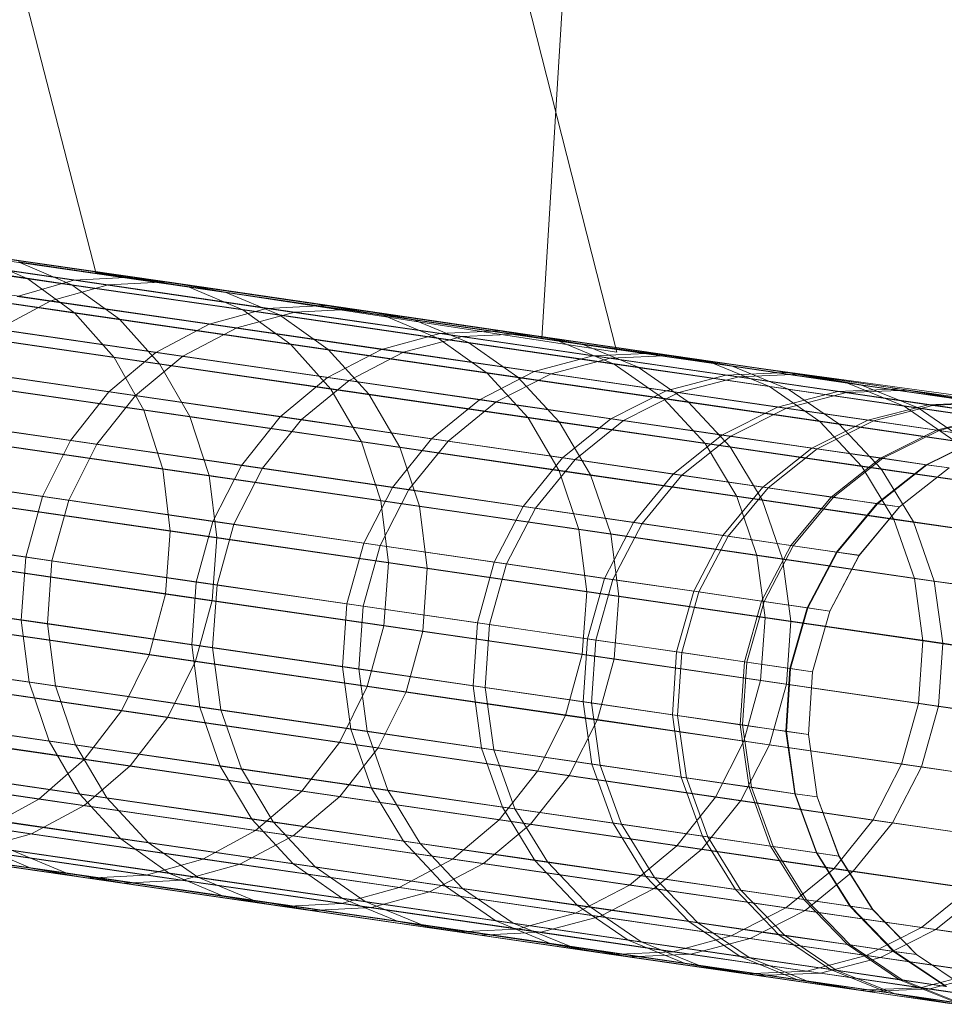
# Model space of a CAD drawing. Units: millimetres. Extents: x -142060 to -139432, y -3494 to 3526.
# Drawn here: x -139571 to -139479, y -163 to -65 of the extents above; entities that cross this region are included whole.
import ezdxf

# ---------------------------------------------------------------- set-up
doc = ezdxf.new("R2010")
doc.units = ezdxf.units.MM
doc.linetypes.add('K5LT32776', pattern=[0])
doc.linetypes.add('K5LT32777', pattern=[0])
doc.layers.get('0').update_dxf_attribs({"true_color": 0x5890e1})

# ---------------------------------------------------------------- blocks, each defined once
blk = doc.blocks.new('U4')
at = {"color": 33, "linetype": 'K5LT32776', "lineweight": 18, "true_color": 0xe18f57}
for p, q in [((-139593.156, -86.961), (-139569.844, -90.353)), ((-139580.688, -87.119), (-139559.484, -90.206)), ((-139565.453, -90.952), (-139587.969, -87.675)), ((-139586.391, -87.441), (-139565.266, -90.513)), ((-139561.844, -90.976), (-139582.25, -88.004)), ((-139555.969, -90.679), (-139576.469, -87.694)), ((-139575.094, -88.104), (-139569.844, -90.353)), ((-139575.094, -88.104), (-139553.781, -91.206)), ((-139550.203, -91.689), (-139570.797, -88.691)), ((-139570.797, -88.691), (-139565.453, -90.952)), ((-139567.547, -92.567), (-139587.875, -89.608)), ((-139588.562, -90.362), (-139565.156, -93.768)), ((-139560.703, -94.377), (-139583.312, -91.087)), ((-139570.906, -92.114), (-139565.266, -90.513)), ((-139569.844, -90.353), (-139565.156, -93.768)), ((-139569.844, -90.353), (-139548.438, -93.469)), ((-139567.547, -92.567), (-139561.844, -90.976)), ((-139544.781, -93.963), (-139565.453, -90.952)), ((-139565.453, -90.952), (-139560.703, -94.377)), ((-139565.266, -90.513), (-139559.484, -90.206)), ((-139565.266, -90.513), (-139546.078, -93.307)), ((-139561.844, -90.976), (-139555.969, -90.679)), ((-139543.266, -93.68), (-139561.844, -90.976)), ((-139559.484, -90.206), (-139553.781, -91.206)), ((-139559.484, -90.206), (-139540.188, -93.013)), ((-139537.328, -93.395), (-139555.969, -90.679)), ((-139555.969, -90.679), (-139550.203, -91.689)), ((-139553.781, -91.206), (-139548.438, -93.469)), ((-139553.781, -91.206), (-139534.406, -94.026)), ((-139531.484, -94.417), (-139550.203, -91.689)), ((-139550.203, -91.689), (-139544.781, -93.963)), ((-139572.828, -95.383), (-139567.547, -92.567)), ((-139570.906, -92.114), (-139551.797, -94.895)), ((-139549.047, -95.26), (-139567.547, -92.567)), ((-139546.078, -93.307), (-139540.188, -93.013)), ((-139540.188, -93.013), (-139534.406, -94.026)), ((-139540.188, -93.013), (-139522.875, -95.533)), ((-139565.156, -93.768), (-139561.25, -98.199)), ((-139565.156, -93.768), (-139543.656, -96.896)), ((-139551.797, -94.895), (-139546.078, -93.307)), ((-139549.047, -95.26), (-139543.266, -93.68)), ((-139548.438, -93.469), (-139543.656, -96.896)), ((-139548.438, -93.469), (-139528.969, -96.302)), ((-139546.078, -93.307), (-139528.828, -95.816)), ((-139525.969, -96.701), (-139544.781, -93.963)), ((-139544.781, -93.963), (-139539.938, -97.4)), ((-139543.266, -93.68), (-139537.328, -93.395)), ((-139526.594, -96.11), (-139543.266, -93.68)), ((-139520.578, -95.835), (-139537.328, -93.395)), ((-139537.328, -93.395), (-139531.484, -94.417)), ((-139534.406, -94.026), (-139528.969, -96.302)), ((-139534.406, -94.026), (-139517, -96.559)), ((-139584.75, -94.78), (-139561.25, -98.199)), ((-139576.141, -94.939), (-139557.094, -97.709)), ((-139539.938, -97.4), (-139560.703, -94.377)), ((-139560.703, -94.377), (-139556.734, -98.817)), ((-139557.094, -97.709), (-139551.797, -94.895)), ((-139551.797, -94.895), (-139534.625, -97.393)), ((-139514.656, -96.867), (-139531.484, -94.417)), ((-139531.484, -94.417), (-139525.969, -96.701)), ((-139556.734, -98.817), (-139579.422, -95.515)), ((-139554.406, -98.067), (-139572.828, -95.383)), ((-139554.406, -98.067), (-139549.047, -95.26)), ((-139532.438, -97.681), (-139549.047, -95.26)), ((-139534.625, -97.393), (-139528.828, -95.816)), ((-139528.828, -95.816), (-139522.875, -95.533)), ((-139528.828, -95.816), (-139513.594, -98.034)), ((-139526.594, -96.11), (-139520.578, -95.835)), ((-139522.875, -95.533), (-139517, -96.559)), ((-139522.875, -95.533), (-139507.547, -97.763)), ((-139505.781, -97.992), (-139520.578, -95.835)), ((-139520.578, -95.835), (-139514.656, -96.867)), ((-139543.656, -96.896), (-139539.672, -101.339)), ((-139543.656, -96.896), (-139524.109, -99.741)), ((-139532.438, -97.681), (-139526.594, -96.11)), ((-139528.969, -96.302), (-139524.109, -99.741)), ((-139528.969, -96.302), (-139511.484, -98.846)), ((-139511.844, -98.259), (-139526.594, -96.11)), ((-139509.094, -99.162), (-139525.969, -96.701)), ((-139525.969, -96.701), (-139521.062, -100.149)), ((-139517, -96.559), (-139511.484, -98.846)), ((-139517, -96.559), (-139501.609, -98.798)), ((-139499.797, -99.034), (-139514.656, -96.867)), ((-139514.656, -96.867), (-139509.094, -99.162)), ((-139561.766, -101.625), (-139557.094, -97.709)), ((-139557.094, -97.709), (-139540, -100.197)), ((-139540, -100.197), (-139534.625, -97.393)), ((-139521.062, -100.149), (-139539.938, -97.4)), ((-139539.938, -97.4), (-139535.891, -101.85)), ((-139537.844, -100.478), (-139532.438, -97.681)), ((-139534.625, -97.393), (-139519.453, -99.602)), ((-139517.75, -99.821), (-139532.438, -97.681)), ((-139513.594, -98.034), (-139507.547, -97.763)), ((-139507.547, -97.763), (-139501.609, -98.798)), ((-139507.547, -97.763), (-139494.281, -99.694)), ((-139580.734, -98.864), (-139561.766, -101.625)), ((-139561.25, -98.199), (-139558.281, -103.452)), ((-139561.25, -98.199), (-139539.672, -101.339)), ((-139559.109, -101.976), (-139554.406, -98.067)), ((-139535.891, -101.85), (-139556.734, -98.817)), ((-139556.734, -98.817), (-139553.719, -104.078)), ((-139537.844, -100.478), (-139554.406, -98.067)), ((-139519.453, -99.602), (-139513.594, -98.034)), ((-139517.75, -99.821), (-139511.844, -98.259)), ((-139513.594, -98.034), (-139500.375, -99.957)), ((-139511.844, -98.259), (-139505.781, -97.992)), ((-139499.078, -100.12), (-139511.844, -98.259)), ((-139511.484, -98.846), (-139506.547, -102.297)), ((-139511.484, -98.846), (-139496.016, -101.097)), ((-139492.953, -99.862), (-139505.781, -97.992)), ((-139505.781, -97.992), (-139499.797, -99.034)), ((-139501.609, -98.798), (-139496.016, -101.097)), ((-139501.609, -98.798), (-139488.266, -100.74)), ((-139559.109, -101.976), (-139577.484, -99.301)), ((-139524.891, -102.397), (-139519.453, -99.602)), ((-139524.109, -99.741), (-139520.047, -104.194)), ((-139524.109, -99.741), (-139506.547, -102.297)), ((-139523.219, -102.611), (-139517.75, -99.821)), ((-139519.453, -99.602), (-139506.297, -101.516)), ((-139505.031, -101.675), (-139517.75, -99.821)), ((-139494.156, -101.338), (-139509.094, -99.162)), ((-139509.094, -99.162), (-139504.109, -102.619)), ((-139500.375, -99.957), (-139494.281, -99.694)), ((-139486.922, -100.911), (-139499.797, -99.034)), ((-139499.797, -99.034), (-139494.156, -101.338)), ((-139499.078, -100.12), (-139492.953, -99.862)), ((-139494.281, -99.694), (-139488.266, -100.74)), ((-139494.281, -99.694), (-139483.094, -101.323)), ((-139482.172, -101.436), (-139492.953, -99.862)), ((-139492.953, -99.862), (-139486.922, -100.911)), ((-139581.859, -100.023), (-139558.281, -103.452)), ((-139553.719, -104.078), (-139576.469, -100.767)), ((-139544.719, -104.104), (-139540, -100.197)), ((-139542.609, -104.381), (-139537.844, -100.478)), ((-139540, -100.197), (-139524.891, -102.397)), ((-139523.219, -102.611), (-139537.844, -100.478)), ((-139504.109, -102.619), (-139521.062, -100.149)), ((-139521.062, -100.149), (-139516.953, -104.609)), ((-139506.297, -101.516), (-139500.375, -99.957)), ((-139505.031, -101.675), (-139499.078, -100.12)), ((-139500.375, -99.957), (-139489.234, -101.578)), ((-139488.344, -101.688), (-139499.078, -100.12)), ((-139488.266, -100.74), (-139482.609, -103.047)), ((-139488.266, -100.74), (-139477.031, -102.376)), ((-139476.078, -102.492), (-139486.922, -100.911)), ((-139486.922, -100.911), (-139481.234, -103.222)), ((-139565.578, -106.471), (-139561.766, -101.625)), ((-139561.766, -101.625), (-139544.719, -104.104)), ((-139539.672, -101.339), (-139536.641, -106.602)), ((-139539.672, -101.339), (-139520.047, -104.194)), ((-139516.953, -104.609), (-139535.891, -101.85)), ((-139535.891, -101.85), (-139532.812, -107.12)), ((-139511.797, -104.303), (-139506.297, -101.516)), ((-139510.547, -104.459), (-139505.031, -101.675)), ((-139506.297, -101.516), (-139495.219, -103.129)), ((-139494.328, -103.237), (-139505.031, -101.675)), ((-139496.016, -101.097), (-139491.016, -104.557)), ((-139496.016, -101.097), (-139482.609, -103.047)), ((-139495.219, -103.129), (-139489.234, -101.578)), ((-139494.328, -103.237), (-139488.344, -101.688)), ((-139481.234, -103.222), (-139494.156, -101.338)), ((-139494.156, -101.338), (-139489.125, -104.803)), ((-139489.234, -101.578), (-139483.094, -101.323)), ((-139489.234, -101.578), (-139480.219, -102.891)), ((-139488.344, -101.688), (-139482.172, -101.436)), ((-139479.656, -102.955), (-139488.344, -101.688)), ((-139483.094, -101.323), (-139477.031, -102.376)), ((-139483.094, -101.323), (-139474.016, -102.642)), ((-139473.453, -102.708), (-139482.172, -101.436)), ((-139482.172, -101.436), (-139476.078, -102.492)), ((-139562.953, -106.818), (-139559.109, -101.976)), ((-139542.609, -104.381), (-139559.109, -101.976)), ((-139529.656, -106.297), (-139524.891, -102.397)), ((-139528.016, -106.508), (-139523.219, -102.611)), ((-139524.891, -102.397), (-139511.797, -104.303)), ((-139510.547, -104.459), (-139523.219, -102.611)), ((-139506.547, -102.297), (-139502.422, -106.759)), ((-139506.547, -102.297), (-139491.016, -104.557)), ((-139489.125, -104.803), (-139504.109, -102.619)), ((-139504.109, -102.619), (-139499.938, -107.087)), ((-139480.219, -102.891), (-139474.016, -102.642)), ((-139479.656, -102.955), (-139473.453, -102.708)), ((-139584.5, -103.717), (-139565.578, -106.471)), ((-139558.281, -103.452), (-139556.406, -109.298)), ((-139558.281, -103.452), (-139536.641, -106.602)), ((-139500.75, -105.91), (-139495.219, -103.129)), ((-139499.875, -106.015), (-139494.328, -103.237)), ((-139495.219, -103.129), (-139486.234, -104.436)), ((-139485.688, -104.499), (-139494.328, -103.237)), ((-139486.234, -104.436), (-139480.219, -102.891)), ((-139485.688, -104.499), (-139479.656, -102.955)), ((-139482.609, -103.047), (-139477.562, -106.516)), ((-139482.609, -103.047), (-139471.312, -104.691)), ((-139470.359, -104.809), (-139481.234, -103.222)), ((-139481.234, -103.222), (-139476.156, -106.695)), ((-139480.219, -102.891), (-139473.344, -103.89)), ((-139473.078, -103.915), (-139479.656, -102.955)), ((-139562.953, -106.818), (-139581.281, -104.149)), ((-139532.812, -107.12), (-139553.719, -104.078)), ((-139553.719, -104.078), (-139551.781, -109.93)), ((-139548.578, -108.945), (-139544.719, -104.104)), ((-139546.484, -109.217), (-139542.609, -104.381)), ((-139544.719, -104.104), (-139529.656, -106.297)), ((-139528.016, -106.508), (-139542.609, -104.381)), ((-139520.047, -104.194), (-139516.953, -109.466)), ((-139520.047, -104.194), (-139502.422, -106.759)), ((-139499.938, -107.087), (-139516.953, -104.609)), ((-139516.953, -104.609), (-139513.828, -109.886)), ((-139516.609, -108.196), (-139511.797, -104.303)), ((-139515.375, -108.35), (-139510.547, -104.459)), ((-139511.797, -104.303), (-139500.75, -105.91)), ((-139499.875, -106.015), (-139510.547, -104.459)), ((-139491.797, -107.211), (-139486.234, -104.436)), ((-139491.266, -107.273), (-139485.688, -104.499)), ((-139491.016, -104.557), (-139486.828, -109.028)), ((-139491.016, -104.557), (-139477.562, -106.516)), ((-139476.156, -106.695), (-139489.125, -104.803)), ((-139489.125, -104.803), (-139484.906, -109.278)), ((-139486.234, -104.436), (-139479.391, -105.431)), ((-139479.141, -105.455), (-139485.688, -104.499)), ((-139479.391, -105.431), (-139473.344, -103.89)), ((-139479.141, -105.455), (-139473.078, -103.915)), ((-139484.984, -108.202), (-139479.391, -105.431)), ((-139484.75, -108.226), (-139479.141, -105.455)), ((-139479.391, -105.431), (-139474.812, -106.097)), ((-139474.734, -106.1), (-139479.141, -105.455)), ((-139580.016, -105.862), (-139556.406, -109.298)), ((-139551.781, -109.93), (-139574.594, -106.612)), ((-139568.375, -112.037), (-139565.578, -106.471)), ((-139565.578, -106.471), (-139548.578, -108.945)), ((-139536.641, -106.602), (-139534.703, -112.455)), ((-139536.641, -106.602), (-139516.953, -109.466)), ((-139533.547, -111.131), (-139529.656, -106.297)), ((-139531.922, -111.339), (-139528.016, -106.508)), ((-139529.656, -106.297), (-139516.609, -108.196)), ((-139515.375, -108.35), (-139528.016, -106.508)), ((-139505.594, -109.798), (-139500.75, -105.91)), ((-139504.75, -109.901), (-139499.875, -106.015)), ((-139502.422, -106.759), (-139499.281, -112.039)), ((-139502.422, -106.759), (-139486.828, -109.028)), ((-139500.75, -105.91), (-139491.797, -107.211)), ((-139491.266, -107.273), (-139499.875, -106.015)), ((-139480.422, -108.865), (-139474.812, -106.097)), ((-139480.359, -108.868), (-139474.734, -106.1)), ((-139565.766, -112.381), (-139562.953, -106.818)), ((-139546.484, -109.217), (-139562.953, -106.818)), ((-139513.828, -109.886), (-139532.812, -107.12)), ((-139532.812, -107.12), (-139530.844, -112.978)), ((-139484.906, -109.278), (-139499.938, -107.087)), ((-139499.938, -107.087), (-139496.766, -112.371)), ((-139496.688, -111.095), (-139491.797, -107.211)), ((-139496.156, -111.155), (-139491.266, -107.273)), ((-139491.797, -107.211), (-139484.984, -108.202)), ((-139484.75, -108.226), (-139491.266, -107.273)), ((-139520.531, -113.026), (-139516.609, -108.196)), ((-139519.312, -113.178), (-139515.375, -108.35)), ((-139516.609, -108.196), (-139505.594, -109.798)), ((-139504.75, -109.901), (-139515.375, -108.35)), ((-139489.891, -112.082), (-139484.984, -108.202)), ((-139489.656, -112.105), (-139484.75, -108.226)), ((-139484.984, -108.202), (-139480.422, -108.865)), ((-139480.359, -108.868), (-139484.75, -108.226)), ((-139587.266, -109.287), (-139568.375, -112.037)), ((-139565.766, -112.381), (-139584.078, -109.716)), ((-139556.406, -109.298), (-139555.672, -115.482)), ((-139556.406, -109.298), (-139534.703, -112.455)), ((-139551.406, -114.506), (-139548.578, -108.945)), ((-139549.328, -114.777), (-139546.484, -109.217)), ((-139548.578, -108.945), (-139533.547, -111.131)), ((-139531.922, -111.339), (-139546.484, -109.217)), ((-139516.953, -109.466), (-139514.984, -115.325)), ((-139516.953, -109.466), (-139499.281, -112.039)), ((-139486.828, -109.028), (-139483.641, -114.314)), ((-139486.828, -109.028), (-139473.312, -110.994)), ((-139485.344, -112.743), (-139480.422, -108.865)), ((-139485.281, -112.745), (-139480.359, -108.868)), ((-139471.891, -111.176), (-139484.906, -109.278)), ((-139484.906, -109.278), (-139481.688, -114.568)), ((-139483.094, -113.07), (-139478.156, -109.193)), ((-139483.078, -113.069), (-139478.141, -109.192)), ((-139480.422, -108.865), (-139478.156, -109.193)), ((-139478.141, -109.192), (-139480.359, -108.868)), ((-139530.844, -112.978), (-139551.781, -109.93)), ((-139551.781, -109.93), (-139551.031, -116.118)), ((-139496.766, -112.371), (-139513.828, -109.886)), ((-139513.828, -109.886), (-139511.812, -115.75)), ((-139509.562, -114.623), (-139505.594, -109.798)), ((-139508.703, -114.726), (-139504.75, -109.901)), ((-139505.594, -109.798), (-139496.688, -111.095)), ((-139496.156, -111.155), (-139504.75, -109.901)), ((-139536.406, -116.689), (-139533.547, -111.131)), ((-139534.781, -116.896), (-139531.922, -111.339)), ((-139533.547, -111.131), (-139520.531, -113.026)), ((-139519.312, -113.178), (-139531.922, -111.339)), ((-139500.656, -115.917), (-139496.688, -111.095)), ((-139500.141, -115.977), (-139496.156, -111.155)), ((-139496.688, -111.095), (-139489.891, -112.082)), ((-139489.656, -112.105), (-139496.156, -111.155)), ((-139579.328, -112.041), (-139555.672, -115.482)), ((-139570.031, -118.079), (-139568.375, -112.037)), ((-139568.375, -112.037), (-139551.406, -114.506)), ((-139567.438, -118.421), (-139565.766, -112.381)), ((-139549.328, -114.777), (-139565.766, -112.381)), ((-139534.703, -112.455), (-139533.953, -118.643)), ((-139534.703, -112.455), (-139514.984, -115.325)), ((-139499.281, -112.039), (-139497.266, -117.904)), ((-139499.281, -112.039), (-139483.641, -114.314)), ((-139481.688, -114.568), (-139496.766, -112.371)), ((-139496.766, -112.371), (-139494.734, -118.24)), ((-139493.891, -116.902), (-139489.891, -112.082)), ((-139493.656, -116.924), (-139489.656, -112.105)), ((-139489.891, -112.082), (-139485.344, -112.743)), ((-139485.281, -112.745), (-139489.656, -112.105)), ((-139551.031, -116.118), (-139573.875, -112.795)), ((-139511.812, -115.75), (-139530.844, -112.978)), ((-139530.844, -112.978), (-139530.078, -119.169)), ((-139523.406, -118.581), (-139520.531, -113.026)), ((-139522.203, -118.731), (-139519.312, -113.178)), ((-139520.531, -113.026), (-139509.562, -114.623)), ((-139508.703, -114.726), (-139519.312, -113.178)), ((-139489.359, -117.561), (-139485.344, -112.743)), ((-139489.297, -117.563), (-139485.281, -112.745)), ((-139487.109, -117.887), (-139483.094, -113.07)), ((-139487.094, -117.885), (-139483.078, -113.069)), ((-139485.344, -112.743), (-139483.094, -113.07)), ((-139483.078, -113.069), (-139485.281, -112.745)), ((-139483.094, -113.07), (-139483.078, -113.069)), ((-139553.078, -120.546), (-139551.406, -114.506)), ((-139551.406, -114.506), (-139536.406, -116.689)), ((-139512.438, -120.175), (-139509.562, -114.623)), ((-139509.562, -114.623), (-139500.656, -115.917)), ((-139483.641, -114.314), (-139481.594, -120.185)), ((-139483.641, -114.314), (-139470.094, -116.287)), ((-139468.641, -116.471), (-139481.688, -114.568)), ((-139481.688, -114.568), (-139479.625, -120.441)), ((-139588.906, -115.331), (-139570.031, -118.079)), ((-139555.672, -115.482), (-139556.141, -121.734)), ((-139555.672, -115.482), (-139533.953, -118.643)), ((-139551, -120.816), (-139549.328, -114.777)), ((-139534.781, -116.896), (-139549.328, -114.777)), ((-139514.984, -115.325), (-139514.203, -121.517)), ((-139514.984, -115.325), (-139497.266, -117.904)), ((-139511.609, -120.277), (-139508.703, -114.726)), ((-139500.141, -115.977), (-139508.703, -114.726)), ((-139567.438, -118.421), (-139585.734, -115.758)), ((-139551.031, -116.118), (-139551.5, -122.37)), ((-139530.078, -119.169), (-139551.031, -116.118)), ((-139494.734, -118.24), (-139511.812, -115.75)), ((-139511.812, -115.75), (-139511.016, -121.945)), ((-139503.562, -121.467), (-139500.656, -115.917)), ((-139503.047, -121.526), (-139500.141, -115.977)), ((-139500.656, -115.917), (-139493.891, -116.902)), ((-139493.656, -116.924), (-139500.141, -115.977)), ((-139538.078, -122.728), (-139536.406, -116.689)), ((-139536.469, -122.933), (-139534.781, -116.896)), ((-139536.406, -116.689), (-139523.406, -118.581)), ((-139522.203, -118.731), (-139534.781, -116.896)), ((-139496.812, -122.45), (-139493.891, -116.902)), ((-139496.562, -122.472), (-139493.656, -116.924)), ((-139493.891, -116.902), (-139489.359, -117.561)), ((-139489.297, -117.563), (-139493.656, -116.924)), ((-139492.281, -123.108), (-139489.359, -117.561)), ((-139492.219, -123.11), (-139489.297, -117.563)), ((-139489.359, -117.561), (-139487.109, -117.887)), ((-139487.094, -117.885), (-139489.297, -117.563)), ((-139579.797, -118.291), (-139556.141, -121.734)), ((-139570.484, -124.332), (-139570.031, -118.079)), ((-139570.031, -118.079), (-139553.078, -120.546)), ((-139567.875, -124.675), (-139567.438, -118.421)), ((-139551, -120.816), (-139567.438, -118.421)), ((-139497.266, -117.904), (-139496.453, -124.099)), ((-139497.266, -117.904), (-139481.594, -120.185)), ((-139479.625, -120.441), (-139494.734, -118.24)), ((-139494.734, -118.24), (-139493.906, -124.437)), ((-139490.031, -123.433), (-139487.109, -117.887)), ((-139490.016, -123.432), (-139487.094, -117.885)), ((-139487.109, -117.887), (-139487.094, -117.885)), ((-139551.5, -122.37), (-139574.344, -119.046)), ((-139533.953, -118.643), (-139534.406, -124.895)), ((-139533.953, -118.643), (-139514.203, -121.517)), ((-139530.078, -119.169), (-139530.531, -125.423)), ((-139511.016, -121.945), (-139530.078, -119.169)), ((-139525.094, -124.618), (-139523.406, -118.581)), ((-139523.891, -124.768), (-139522.203, -118.731)), ((-139523.406, -118.581), (-139512.438, -120.175)), ((-139511.609, -120.277), (-139522.203, -118.731)), ((-139514.141, -126.212), (-139512.438, -120.175)), ((-139513.297, -126.313), (-139511.609, -120.277)), ((-139512.438, -120.175), (-139503.562, -121.467)), ((-139503.047, -121.526), (-139511.609, -120.277)), ((-139481.594, -120.185), (-139480.766, -126.383)), ((-139481.594, -120.185), (-139468.016, -122.162)), ((-139466.547, -122.348), (-139479.625, -120.441)), ((-139479.625, -120.441), (-139478.781, -126.641)), ((-139553.516, -126.8), (-139553.078, -120.546)), ((-139553.078, -120.546), (-139538.078, -122.728)), ((-139551.438, -127.07), (-139551, -120.816)), ((-139536.469, -122.933), (-139551, -120.816)), ((-139505.266, -127.503), (-139503.562, -121.467)), ((-139503.562, -121.467), (-139496.812, -122.45)), ((-139589.359, -121.583), (-139570.484, -124.332)), ((-139567.875, -124.675), (-139586.172, -122.011)), ((-139556.141, -121.734), (-139557.766, -127.779)), ((-139556.141, -121.734), (-139534.406, -124.895)), ((-139551.5, -122.37), (-139553.141, -128.413)), ((-139530.531, -125.423), (-139551.5, -122.37)), ((-139514.203, -121.517), (-139514.656, -127.771)), ((-139514.203, -121.517), (-139496.453, -124.099)), ((-139511.016, -121.945), (-139511.469, -128.199)), ((-139493.906, -124.437), (-139511.016, -121.945)), ((-139504.75, -127.561), (-139503.047, -121.526)), ((-139496.562, -122.472), (-139503.047, -121.526)), ((-139498.516, -128.485), (-139496.812, -122.45)), ((-139498.281, -128.507), (-139496.562, -122.472)), ((-139496.812, -122.45), (-139492.281, -123.108)), ((-139492.219, -123.11), (-139496.562, -122.472)), ((-139538.516, -128.983), (-139538.078, -122.728)), ((-139538.078, -122.728), (-139525.094, -124.618)), ((-139536.906, -129.189), (-139536.469, -122.933)), ((-139523.891, -124.768), (-139536.469, -122.933)), ((-139493.984, -129.142), (-139492.281, -123.108)), ((-139493.922, -129.144), (-139492.219, -123.11)), ((-139492.281, -123.108), (-139490.031, -123.433)), ((-139490.016, -123.432), (-139492.219, -123.11)), ((-139491.734, -129.466), (-139490.016, -123.432)), ((-139491.734, -129.467), (-139490.031, -123.433)), ((-139490.031, -123.433), (-139490.016, -123.432)), ((-139581.406, -124.339), (-139557.766, -127.779)), ((-139569.703, -130.524), (-139570.484, -124.332)), ((-139570.484, -124.332), (-139553.516, -126.8)), ((-139496.453, -124.099), (-139496.906, -130.354)), ((-139496.453, -124.099), (-139480.766, -126.383)), ((-139493.906, -124.437), (-139494.344, -130.692)), ((-139478.781, -126.641), (-139493.906, -124.437)), ((-139553.141, -128.413), (-139575.969, -125.091)), ((-139551.438, -127.07), (-139567.875, -124.675)), ((-139567.078, -130.87), (-139567.875, -124.675)), ((-139534.406, -124.895), (-139536.062, -130.939)), ((-139534.406, -124.895), (-139514.656, -127.771)), ((-139530.531, -125.423), (-139532.188, -131.464)), ((-139511.469, -128.199), (-139530.531, -125.423)), ((-139525.516, -130.874), (-139525.094, -124.618)), ((-139525.094, -124.618), (-139514.141, -126.212)), ((-139524.312, -131.024), (-139523.891, -124.768)), ((-139513.297, -126.313), (-139523.891, -124.768)), ((-139514.562, -132.468), (-139514.141, -126.212)), ((-139514.141, -126.212), (-139505.266, -127.503)), ((-139513.734, -132.569), (-139513.297, -126.313)), ((-139504.75, -127.561), (-139513.297, -126.313)), ((-139480.766, -126.383), (-139481.203, -132.638)), ((-139480.766, -126.383), (-139467.172, -128.363)), ((-139552.703, -132.996), (-139553.516, -126.8)), ((-139553.516, -126.8), (-139538.516, -128.983)), ((-139536.906, -129.189), (-139551.438, -127.07)), ((-139550.625, -133.268), (-139551.438, -127.07)), ((-139478.781, -126.641), (-139479.219, -132.897)), ((-139465.703, -128.55), (-139478.781, -126.641)), ((-139588.609, -127.771), (-139569.703, -130.524)), ((-139567.078, -130.87), (-139585.406, -128.202)), ((-139557.766, -127.779), (-139560.5, -133.354)), ((-139557.766, -127.779), (-139536.062, -130.939)), ((-139514.656, -127.771), (-139516.312, -133.812)), ((-139514.656, -127.771), (-139496.906, -130.354)), ((-139511.469, -128.199), (-139513.125, -134.239)), ((-139494.344, -130.692), (-139511.469, -128.199)), ((-139505.688, -133.76), (-139505.266, -127.503)), ((-139505.266, -127.503), (-139498.516, -128.485)), ((-139505.172, -133.818), (-139504.75, -127.561)), ((-139498.281, -128.507), (-139504.75, -127.561)), ((-139553.141, -128.413), (-139555.906, -133.984)), ((-139532.188, -131.464), (-139553.141, -128.413)), ((-139537.688, -135.181), (-139538.516, -128.983)), ((-139538.516, -128.983), (-139525.516, -130.874)), ((-139524.312, -131.024), (-139536.906, -129.189)), ((-139536.062, -135.389), (-139536.906, -129.189)), ((-139498.938, -134.742), (-139498.516, -128.485)), ((-139498.703, -134.765), (-139498.281, -128.507)), ((-139498.516, -128.485), (-139493.984, -129.142)), ((-139493.922, -129.144), (-139498.281, -128.507)), ((-139494.406, -135.4), (-139493.984, -129.142)), ((-139494.344, -135.402), (-139493.922, -129.144)), ((-139493.984, -129.142), (-139491.734, -129.467)), ((-139491.734, -129.466), (-139493.922, -129.144)), ((-139584.109, -129.919), (-139560.5, -133.354)), ((-139492.156, -135.724), (-139491.734, -129.466)), ((-139492.156, -135.725), (-139491.734, -129.467)), ((-139491.734, -129.467), (-139491.734, -129.466)), ((-139555.906, -133.984), (-139578.688, -130.667)), ((-139567.719, -136.383), (-139569.703, -130.524)), ((-139569.703, -130.524), (-139552.703, -132.996)), ((-139550.625, -133.268), (-139567.078, -130.87)), ((-139565.078, -136.734), (-139567.078, -130.87)), ((-139536.062, -130.939), (-139538.828, -136.509)), ((-139536.062, -130.939), (-139516.312, -133.812)), ((-139524.672, -137.075), (-139525.516, -130.874)), ((-139525.516, -130.874), (-139514.562, -132.468)), ((-139513.734, -132.569), (-139524.312, -131.024)), ((-139523.469, -137.226), (-139524.312, -131.024)), ((-139496.906, -130.354), (-139498.578, -136.394)), ((-139496.906, -130.354), (-139481.203, -132.638)), ((-139494.344, -130.692), (-139496.031, -136.731)), ((-139479.219, -132.897), (-139494.344, -130.692)), ((-139532.188, -131.464), (-139534.969, -137.031)), ((-139513.125, -134.239), (-139532.188, -131.464)), ((-139550.688, -138.861), (-139552.703, -132.996)), ((-139552.703, -132.996), (-139537.688, -135.181)), ((-139513.703, -138.671), (-139514.562, -132.468)), ((-139514.562, -132.468), (-139505.688, -133.76)), ((-139505.172, -133.818), (-139513.734, -132.569)), ((-139512.859, -138.773), (-139513.734, -132.569)), ((-139481.203, -132.638), (-139482.875, -138.677)), ((-139481.203, -132.638), (-139467.594, -134.618)), ((-139479.219, -132.897), (-139480.906, -138.935)), ((-139466.125, -134.806), (-139479.219, -132.897)), ((-139586.672, -133.624), (-139567.719, -136.383)), ((-139565.078, -136.734), (-139583.438, -134.06)), ((-139560.5, -133.354), (-139564.219, -138.215)), ((-139560.5, -133.354), (-139538.828, -136.509)), ((-139555.906, -133.984), (-139559.656, -138.839)), ((-139534.969, -137.031), (-139555.906, -133.984)), ((-139536.062, -135.389), (-139550.625, -133.268)), ((-139548.578, -139.137), (-139550.625, -133.268)), ((-139516.312, -133.812), (-139519.109, -139.378)), ((-139516.312, -133.812), (-139498.578, -136.394)), ((-139513.125, -134.239), (-139515.953, -139.802)), ((-139496.031, -136.731), (-139513.125, -134.239)), ((-139504.812, -139.965), (-139505.688, -133.76)), ((-139505.688, -133.76), (-139498.938, -134.742)), ((-139498.703, -134.765), (-139505.172, -133.818)), ((-139504.297, -140.024), (-139505.172, -133.818)), ((-139587.766, -134.788), (-139564.219, -138.215)), ((-139535.641, -141.052), (-139537.688, -135.181)), ((-139537.688, -135.181), (-139524.672, -137.075)), ((-139498.047, -140.949), (-139498.938, -134.742)), ((-139498.938, -134.742), (-139494.406, -135.4)), ((-139494.344, -135.402), (-139498.703, -134.765)), ((-139497.812, -140.971), (-139498.703, -134.765)), ((-139559.656, -138.839), (-139582.391, -135.53)), ((-139523.469, -137.226), (-139536.062, -135.389)), ((-139534, -141.262), (-139536.062, -135.389)), ((-139493.516, -141.607), (-139494.406, -135.4)), ((-139494.406, -135.4), (-139492.156, -135.725)), ((-139492.156, -135.724), (-139494.344, -135.402)), ((-139493.453, -141.609), (-139494.344, -135.402)), ((-139492.156, -135.725), (-139492.156, -135.724)), ((-139491.266, -141.932), (-139492.156, -135.724)), ((-139491.266, -141.933), (-139492.156, -135.725)), ((-139564.641, -141.655), (-139567.719, -136.383)), ((-139567.719, -136.383), (-139550.688, -138.861)), ((-139548.578, -139.137), (-139565.078, -136.734)), ((-139561.953, -142.011), (-139565.078, -136.734)), ((-139538.828, -136.509), (-139542.578, -141.362)), ((-139538.828, -136.509), (-139519.109, -139.378)), ((-139534.969, -137.031), (-139538.781, -141.879)), ((-139515.953, -139.802), (-139534.969, -137.031)), ((-139522.594, -142.95), (-139524.672, -137.075)), ((-139524.672, -137.075), (-139513.703, -138.671)), ((-139498.578, -136.394), (-139501.391, -141.955)), ((-139496.031, -136.731), (-139498.859, -142.29)), ((-139498.578, -136.394), (-139482.875, -138.677)), ((-139480.906, -138.935), (-139496.031, -136.731)), ((-139512.859, -138.773), (-139523.469, -137.226)), ((-139521.375, -143.103), (-139523.469, -137.226)), ((-139592.219, -138.734), (-139568.75, -142.15)), ((-139583.656, -138.887), (-139564.641, -141.655)), ((-139564.219, -138.215), (-139568.75, -142.15)), ((-139559.656, -138.839), (-139564.234, -142.766)), ((-139564.219, -138.215), (-139542.578, -141.362)), ((-139538.781, -141.879), (-139559.656, -138.839)), ((-139547.547, -144.14), (-139550.688, -138.861)), ((-139550.688, -138.861), (-139535.641, -141.052)), ((-139534, -141.262), (-139548.578, -139.137)), ((-139545.406, -144.421), (-139548.578, -139.137)), ((-139511.594, -144.55), (-139513.703, -138.671)), ((-139513.703, -138.671), (-139504.812, -139.965)), ((-139504.297, -140.024), (-139512.859, -138.773)), ((-139510.75, -144.654), (-139512.859, -138.773)), ((-139482.875, -138.677), (-139485.734, -144.235)), ((-139480.906, -138.935), (-139483.766, -144.491)), ((-139482.875, -138.677), (-139469.281, -140.656)), ((-139467.812, -140.843), (-139480.906, -138.935)), ((-139564.234, -142.766), (-139586.906, -139.467)), ((-139561.953, -142.011), (-139580.359, -139.33)), ((-139519.109, -139.378), (-139522.922, -144.224)), ((-139515.953, -139.802), (-139519.797, -144.644)), ((-139519.109, -139.378), (-139501.391, -141.955)), ((-139498.859, -142.29), (-139515.953, -139.802)), ((-139502.688, -145.846), (-139504.812, -139.965)), ((-139504.812, -139.965), (-139498.047, -140.949)), ((-139497.812, -140.971), (-139504.297, -140.024)), ((-139502.156, -145.907), (-139504.297, -140.024)), ((-139532.453, -146.338), (-139535.641, -141.052)), ((-139535.641, -141.052), (-139522.594, -142.95)), ((-139495.906, -146.833), (-139498.047, -140.949)), ((-139498.047, -140.949), (-139493.516, -141.607)), ((-139493.453, -141.609), (-139497.812, -140.971)), ((-139495.656, -146.856), (-139497.812, -140.971)), ((-139560.578, -146.108), (-139564.641, -141.655)), ((-139564.641, -141.655), (-139547.547, -144.14)), ((-139545.406, -144.421), (-139561.953, -142.011)), ((-139557.844, -146.471), (-139561.953, -142.011)), ((-139542.578, -141.362), (-139547.188, -145.287)), ((-139538.781, -141.879), (-139543.422, -145.797)), ((-139542.578, -141.362), (-139522.922, -144.224)), ((-139519.797, -144.644), (-139538.781, -141.879)), ((-139521.375, -143.103), (-139534, -141.262)), ((-139530.781, -146.552), (-139534, -141.262)), ((-139501.391, -141.955), (-139505.25, -146.796)), ((-139501.391, -141.955), (-139485.734, -144.235)), ((-139491.359, -147.493), (-139493.516, -141.607)), ((-139493.516, -141.607), (-139491.266, -141.933)), ((-139491.266, -141.932), (-139493.453, -141.609)), ((-139491.297, -147.495), (-139493.453, -141.609)), ((-139491.266, -141.933), (-139491.266, -141.932)), ((-139489.094, -147.819), (-139491.266, -141.932)), ((-139489.109, -147.82), (-139491.266, -141.933)), ((-139569.453, -145.593), (-139592.031, -142.306)), ((-139573.891, -144.987), (-139568.75, -142.15)), ((-139569.453, -145.593), (-139564.234, -142.766)), ((-139568.75, -142.15), (-139547.188, -145.287)), ((-139543.422, -145.797), (-139564.234, -142.766)), ((-139519.359, -148.243), (-139522.594, -142.95)), ((-139522.594, -142.95), (-139511.594, -144.55)), ((-139498.859, -142.29), (-139502.75, -147.127)), ((-139483.766, -144.491), (-139498.859, -142.29)), ((-139579.672, -143.329), (-139560.578, -146.108)), ((-139557.844, -146.471), (-139576.312, -143.78)), ((-139510.75, -144.654), (-139521.375, -143.103)), ((-139518.125, -148.398), (-139521.375, -143.103)), ((-139573.891, -144.987), (-139552.406, -148.112)), ((-139543.422, -148.603), (-139547.547, -144.14)), ((-139547.547, -144.14), (-139532.453, -146.338)), ((-139530.781, -146.552), (-139545.406, -144.421)), ((-139541.25, -148.889), (-139545.406, -144.421)), ((-139522.922, -144.224), (-139527.578, -148.14)), ((-139519.797, -144.644), (-139524.5, -148.553)), ((-139522.922, -144.224), (-139505.25, -146.796)), ((-139502.75, -147.127), (-139519.797, -144.644)), ((-139508.328, -149.848), (-139511.594, -144.55)), ((-139511.594, -144.55), (-139502.688, -145.846)), ((-139502.156, -145.907), (-139510.75, -144.654)), ((-139507.469, -149.953), (-139510.75, -144.654)), ((-139485.734, -144.235), (-139489.625, -149.07)), ((-139483.766, -144.491), (-139487.688, -149.322)), ((-139485.734, -144.235), (-139472.156, -146.211)), ((-139470.703, -146.397), (-139483.766, -144.491)), ((-139590.719, -145.937), (-139569.531, -149.02)), ((-139569.453, -145.593), (-139575.078, -147.197)), ((-139548.719, -148.613), (-139569.453, -145.593)), ((-139552.406, -148.112), (-139547.188, -145.287)), ((-139548.719, -148.613), (-139543.422, -145.797)), ((-139547.188, -145.287), (-139527.578, -148.14)), ((-139524.5, -148.553), (-139543.422, -145.797)), ((-139499.391, -151.148), (-139502.688, -145.846)), ((-139502.688, -145.846), (-139495.906, -146.833)), ((-139495.656, -146.856), (-139502.156, -145.907)), ((-139498.859, -151.209), (-139502.156, -145.907)), ((-139566.047, -149.491), (-139586.531, -146.51)), ((-139585.125, -146.923), (-139563.844, -150.02)), ((-139579.438, -146.601), (-139558.047, -149.713)), ((-139569.531, -149.02), (-139574.891, -146.757)), ((-139574.891, -146.757), (-139555.719, -149.547)), ((-139555.719, -149.547), (-139560.578, -146.108)), ((-139560.578, -146.108), (-139543.422, -148.603)), ((-139541.25, -148.889), (-139557.844, -146.471)), ((-139552.922, -149.919), (-139557.844, -146.471)), ((-139528.266, -150.809), (-139532.453, -146.338)), ((-139532.453, -146.338), (-139519.359, -148.243)), ((-139518.125, -148.398), (-139530.781, -146.552)), ((-139526.578, -151.027), (-139530.781, -146.552)), ((-139505.25, -146.796), (-139509.969, -150.703)), ((-139505.25, -146.796), (-139489.625, -149.07)), ((-139492.594, -152.138), (-139495.906, -146.833)), ((-139495.906, -146.833), (-139491.359, -147.493)), ((-139491.297, -147.495), (-139495.656, -146.856)), ((-139492.344, -152.161), (-139495.656, -146.856)), ((-139560.281, -150.501), (-139580.844, -147.507)), ((-139554.422, -150.204), (-139575.078, -147.197)), ((-139552.922, -149.919), (-139571.469, -147.217)), ((-139566.047, -149.491), (-139571.469, -147.217)), ((-139502.75, -147.127), (-139507.5, -151.029)), ((-139487.688, -149.322), (-139502.75, -147.127)), ((-139488.031, -152.801), (-139491.359, -147.493)), ((-139491.359, -147.493), (-139489.109, -147.82)), ((-139489.094, -147.819), (-139491.297, -147.495)), ((-139487.969, -152.803), (-139491.297, -147.495)), ((-139489.109, -147.82), (-139489.094, -147.819)), ((-139485.766, -153.128), (-139489.109, -147.82)), ((-139485.75, -153.127), (-139489.094, -147.819)), ((-139552.406, -148.112), (-139558.047, -149.713)), ((-139548.719, -148.613), (-139554.422, -150.204)), ((-139552.406, -148.112), (-139532.891, -150.954)), ((-139529.859, -151.36), (-139548.719, -148.613)), ((-139538.5, -152.053), (-139543.422, -148.603)), ((-139543.422, -148.603), (-139528.266, -150.809)), ((-139526.578, -151.027), (-139541.25, -148.889)), ((-139536.266, -152.346), (-139541.25, -148.889)), ((-139532.891, -150.954), (-139527.578, -148.14)), ((-139529.859, -151.36), (-139524.5, -148.553)), ((-139527.578, -148.14), (-139509.969, -150.703)), ((-139507.5, -151.029), (-139524.5, -148.553)), ((-139515.125, -152.721), (-139519.359, -148.243)), ((-139519.359, -148.243), (-139508.328, -149.848)), ((-139507.469, -149.953), (-139518.125, -148.398)), ((-139513.859, -152.88), (-139518.125, -148.398)), ((-139563.844, -150.02), (-139569.531, -149.02)), ((-139569.531, -149.02), (-139550.281, -151.824)), ((-139547.422, -152.203), (-139566.047, -149.491)), ((-139560.281, -150.501), (-139566.047, -149.491)), ((-139558.047, -149.713), (-139563.844, -150.02)), ((-139558.047, -149.713), (-139538.609, -152.542)), ((-139550.281, -151.824), (-139555.719, -149.547)), ((-139555.719, -149.547), (-139538.5, -152.053)), ((-139536.266, -152.346), (-139552.922, -149.919)), ((-139547.422, -152.203), (-139552.922, -149.919)), ((-139504.062, -154.333), (-139508.328, -149.848)), ((-139508.328, -149.848), (-139499.391, -151.148)), ((-139489.625, -149.07), (-139494.391, -152.97)), ((-139487.688, -149.322), (-139492.484, -153.219)), ((-139489.625, -149.07), (-139476.078, -151.04)), ((-139474.641, -151.224), (-139487.688, -149.322)), ((-139563.844, -150.02), (-139544.484, -152.837)), ((-139554.422, -150.204), (-139560.281, -150.501)), ((-139541.578, -153.225), (-139560.281, -150.501)), ((-139535.625, -152.94), (-139554.422, -150.204)), ((-139523.266, -154.269), (-139528.266, -150.809)), ((-139528.266, -150.809), (-139515.125, -152.721)), ((-139515.344, -153.507), (-139509.969, -150.703)), ((-139509.969, -150.703), (-139494.391, -152.97)), ((-139498.859, -151.209), (-139507.469, -149.953)), ((-139503.172, -154.44), (-139507.469, -149.953)), ((-139544.484, -152.837), (-139550.281, -151.824)), ((-139550.281, -151.824), (-139532.969, -154.341)), ((-139532.891, -150.954), (-139538.609, -152.542)), ((-139529.859, -151.36), (-139535.625, -152.94)), ((-139532.891, -150.954), (-139515.344, -153.507)), ((-139512.922, -153.827), (-139529.859, -151.36)), ((-139513.859, -152.88), (-139526.578, -151.027)), ((-139521.531, -154.492), (-139526.578, -151.027)), ((-139512.922, -153.827), (-139507.5, -151.029)), ((-139492.484, -153.219), (-139507.5, -151.029)), ((-139495.078, -155.638), (-139499.391, -151.148)), ((-139499.391, -151.148), (-139492.594, -152.138)), ((-139492.344, -152.161), (-139498.859, -151.209)), ((-139494.531, -155.701), (-139498.859, -151.209)), ((-139476.078, -151.04), (-139480.891, -154.934)), ((-139474.641, -151.224), (-139479.469, -155.115)), ((-139530.688, -154.641), (-139547.422, -152.203)), ((-139541.578, -153.225), (-139547.422, -152.203)), ((-139538.609, -152.542), (-139544.484, -152.837)), ((-139544.484, -152.837), (-139527.094, -155.367)), ((-139538.609, -152.542), (-139521.141, -155.084)), ((-139532.969, -154.341), (-139538.5, -152.053)), ((-139538.5, -152.053), (-139523.266, -154.269)), ((-139521.531, -154.492), (-139536.266, -152.346)), ((-139530.688, -154.641), (-139536.266, -152.346)), ((-139510.078, -156.19), (-139515.125, -152.721)), ((-139515.125, -152.721), (-139504.062, -154.333)), ((-139488.25, -156.632), (-139492.594, -152.138)), ((-139492.594, -152.138), (-139488.031, -152.801)), ((-139487.969, -152.803), (-139492.344, -152.161)), ((-139488, -156.656), (-139492.344, -152.161)), ((-139483.672, -157.297), (-139488.031, -152.801)), ((-139488.031, -152.801), (-139485.766, -153.128)), ((-139485.75, -153.127), (-139487.969, -152.803)), ((-139483.594, -157.3), (-139487.969, -152.803)), ((-139535.625, -152.94), (-139541.578, -153.225)), ((-139524.766, -155.673), (-139541.578, -153.225)), ((-139518.766, -155.398), (-139535.625, -152.94)), ((-139515.344, -153.507), (-139521.141, -155.084)), ((-139512.922, -153.827), (-139518.766, -155.398)), ((-139515.344, -153.507), (-139499.828, -155.764)), ((-139503.172, -154.44), (-139513.859, -152.88)), ((-139508.781, -156.352), (-139513.859, -152.88)), ((-139497.938, -156.009), (-139512.922, -153.827)), ((-139499.828, -155.764), (-139494.391, -152.97)), ((-139497.938, -156.009), (-139492.484, -153.219)), ((-139494.391, -152.97), (-139480.891, -154.934)), ((-139479.469, -155.115), (-139492.484, -153.219)), ((-139485.766, -153.128), (-139485.75, -153.127)), ((-139481.391, -157.626), (-139485.766, -153.128)), ((-139481.391, -157.625), (-139485.75, -153.127)), ((-139527.094, -155.367), (-139532.969, -154.341)), ((-139532.969, -154.341), (-139517.672, -156.568)), ((-139515.906, -156.796), (-139530.688, -154.641)), ((-139524.766, -155.673), (-139530.688, -154.641)), ((-139517.672, -156.568), (-139523.266, -154.269)), ((-139523.266, -154.269), (-139510.078, -156.19)), ((-139508.781, -156.352), (-139521.531, -154.492)), ((-139515.906, -156.796), (-139521.531, -154.492)), ((-139498.953, -157.808), (-139504.062, -154.333)), ((-139504.062, -154.333), (-139495.078, -155.638)), ((-139494.531, -155.701), (-139503.172, -154.44)), ((-139498.047, -157.918), (-139503.172, -154.44)), ((-139521.141, -155.084), (-139527.094, -155.367)), ((-139527.094, -155.367), (-139511.734, -157.604)), ((-139518.766, -155.398), (-139524.766, -155.673)), ((-139509.922, -157.838), (-139524.766, -155.673)), ((-139521.141, -155.084), (-139505.688, -157.332)), ((-139503.844, -157.571), (-139518.766, -155.398)), ((-139499.828, -155.764), (-139505.688, -157.332)), ((-139499.828, -155.764), (-139486.391, -157.721)), ((-139489.938, -159.12), (-139495.078, -155.638)), ((-139495.078, -155.638), (-139488.25, -156.632)), ((-139488, -156.656), (-139494.531, -155.701)), ((-139489.375, -159.184), (-139494.531, -155.701)), ((-139486.391, -157.721), (-139480.891, -154.934)), ((-139484.984, -157.899), (-139479.469, -155.115)), ((-139480.891, -154.934), (-139469.516, -156.59)), ((-139468.531, -156.712), (-139479.469, -155.115)), ((-139511.734, -157.604), (-139517.672, -156.568)), ((-139517.672, -156.568), (-139504.422, -158.497)), ((-139504.422, -158.497), (-139510.078, -156.19)), ((-139510.078, -156.19), (-139498.953, -157.808)), ((-139498.047, -157.918), (-139508.781, -156.352)), ((-139503.094, -158.663), (-139508.781, -156.352)), ((-139497.938, -156.009), (-139503.844, -157.571)), ((-139484.984, -157.899), (-139497.938, -156.009)), ((-139483.078, -160.118), (-139488.25, -156.632)), ((-139488.25, -156.632), (-139483.672, -157.297)), ((-139483.594, -157.3), (-139488, -156.656)), ((-139482.812, -160.143), (-139488, -156.656)), ((-139503.094, -158.663), (-139515.906, -156.796)), ((-139509.922, -157.838), (-139515.906, -156.796)), ((-139505.688, -157.332), (-139511.734, -157.604)), ((-139511.734, -157.604), (-139498.406, -159.542)), ((-139503.844, -157.571), (-139509.922, -157.838)), ((-139505.688, -157.332), (-139492.312, -159.28)), ((-139490.938, -159.454), (-139503.844, -157.571)), ((-139486.391, -157.721), (-139492.312, -159.28)), ((-139486.391, -157.721), (-139475.047, -159.371)), ((-139478.469, -160.787), (-139483.672, -157.297)), ((-139483.672, -157.297), (-139481.391, -157.626)), ((-139481.391, -157.625), (-139483.594, -157.3)), ((-139478.391, -160.789), (-139483.594, -157.3)), ((-139481.391, -157.626), (-139481.391, -157.625)), ((-139476.172, -161.116), (-139481.391, -157.625)), ((-139476.188, -161.117), (-139481.391, -157.626)), ((-139497.062, -159.713), (-139509.922, -157.838)), ((-139498.406, -159.542), (-139504.422, -158.497)), ((-139504.422, -158.497), (-139493.234, -160.124)), ((-139492.328, -160.236), (-139503.094, -158.663)), ((-139497.062, -159.713), (-139503.094, -158.663)), ((-139493.234, -160.124), (-139498.953, -157.808)), ((-139498.953, -157.808), (-139489.938, -159.12)), ((-139489.375, -159.184), (-139498.047, -157.918)), ((-139492.328, -160.236), (-139498.047, -157.918)), ((-139484.984, -157.899), (-139490.938, -159.454)), ((-139474.078, -159.491), (-139484.984, -157.899)), ((-139492.312, -159.28), (-139498.406, -159.542)), ((-139498.406, -159.542), (-139487.172, -161.177)), ((-139490.938, -159.454), (-139497.062, -159.713)), ((-139486.234, -161.292), (-139497.062, -159.713)), ((-139492.312, -159.28), (-139481.016, -160.922)), ((-139480.062, -161.04), (-139490.938, -159.454)), ((-139484.188, -161.441), (-139489.938, -159.12)), ((-139489.938, -159.12), (-139483.078, -160.118)), ((-139482.812, -160.143), (-139489.375, -159.184)), ((-139483.609, -161.507), (-139489.375, -159.184)), ((-139475.047, -159.371), (-139481.016, -160.922)), ((-139474.078, -159.491), (-139480.062, -161.04)), ((-139487.172, -161.177), (-139493.234, -160.124)), ((-139493.234, -160.124), (-139484.188, -161.441)), ((-139483.609, -161.507), (-139492.328, -160.236)), ((-139486.234, -161.292), (-139492.328, -160.236)), ((-139477.281, -162.445), (-139483.078, -160.118)), ((-139483.078, -160.118), (-139478.469, -160.787)), ((-139478.391, -160.789), (-139482.812, -160.143)), ((-139477.016, -162.47), (-139482.812, -160.143)), ((-139481.016, -160.922), (-139487.172, -161.177)), ((-139487.172, -161.177), (-139478.078, -162.501)), ((-139480.062, -161.04), (-139486.234, -161.292)), ((-139477.5, -162.568), (-139486.234, -161.292)), ((-139478.078, -162.501), (-139484.188, -161.441)), ((-139484.188, -161.441), (-139477.281, -162.445)), ((-139477.016, -162.47), (-139483.609, -161.507)), ((-139477.5, -162.568), (-139483.609, -161.507)), ((-139481.016, -160.922), (-139471.875, -162.253)), ((-139471.281, -162.322), (-139480.062, -161.04))]:
    blk.add_line(p, q, dxfattribs=at)

msp = doc.modelspace()

# ---------------------------------------------------------------- linework, layer by layer
at = {"color": 33, "linetype": 'K5LT32777', "lineweight": 18, "true_color": 0xe18f57}
for points in [[(-139502.547, 166.182), (-139457.844, 172.196), (-139452.344, 174.413), (-139451.234, 174.941), (-139450.281, 175.451), (-139449.875, 175.699), (-139449.531, 175.94), (-139449.391, 176.059), (-139449.25, 176.176), (-139449.141, 176.291), (-139449.078, 176.348), (-139449.031, 176.405), (-139445.219, 180.814), (-139454.234, -105.133), (-139518.688, -96.313)], [(-139623.453, 144.673), (-139574.984, 153.035), (-139511.203, -97.664), (-139563.078, -89.727)]]:
    msp.add_lwpolyline(points, close=True, dxfattribs=at)

# ---------------------------------------------------------------- block references
msp.add_blockref('U4', (0, 0))

doc.saveas('drawing.dxf')
